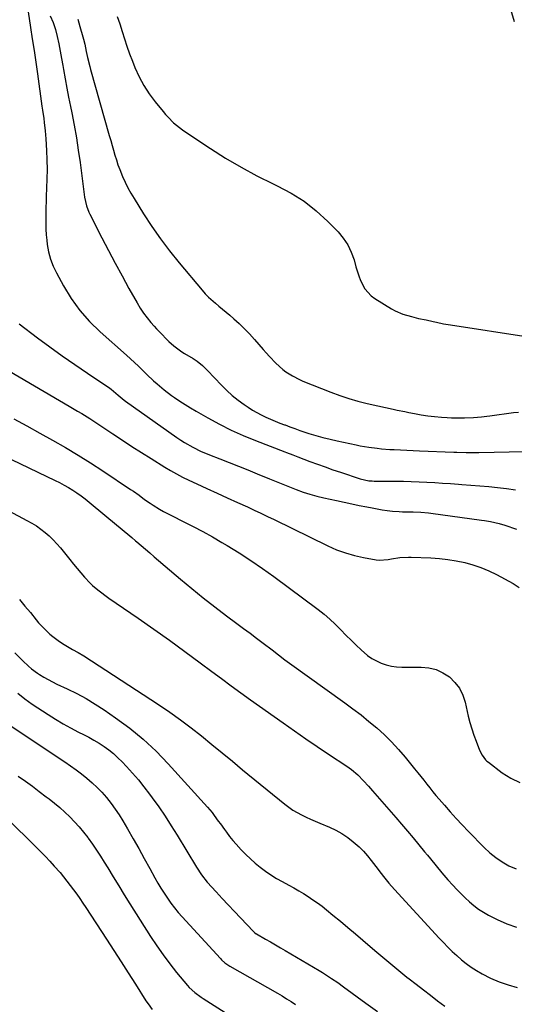
# Model space of a CAD drawing. Units: inches. Extents: x 1926205 to 1931529, y 390180 to 395452.
# Drawn here: x 1926494 to 1926749, y 392856 to 393363 of the extents above; entities that cross this region are included whole.
import ezdxf

# ---------------------------------------------------------------- set-up
doc = ezdxf.new("R2010")
doc.units = ezdxf.units.IN
doc.header["$MEASUREMENT"] = 0
doc.layers.add('7', color=7, linetype='Continuous')
doc.layers.add('8', color=7, linetype='Continuous')

msp = doc.modelspace()

# ---------------------------------------------------------------- linework, layer by layer
at = {"layer": '7', "color": 18}
for points in [[(1926749.24, 393362.11, 1824), (1926747.42, 393368.57, 1824)], [(1926509.7, 393365.24, 1828), (1926511.21, 393361.79, 1828), (1926512.38, 393358.21, 1828), (1926513.31, 393354.55, 1828), (1926514.06, 393350.81, 1828), (1926514.78, 393347.08, 1828), (1926515.48, 393343.33, 1828), (1926516.15, 393339.59, 1828), (1926516.51, 393337.55, 1828), (1926517.37, 393332.79, 1828), (1926518.25, 393328.03, 1828), (1926519.17, 393323.27, 1828), (1926520.12, 393318.53, 1828), (1926520.79, 393315.25, 1828), (1926522.02, 393308.85, 1828), (1926523.17, 393302.44, 1828), (1926524.17, 393296.01, 1828), (1926525.09, 393289.56, 1828), (1926527.44, 393271.75, 1828), (1926527.83, 393269.48, 1828), (1926528.37, 393267.25, 1828), (1926529.56, 393264.02, 1828), (1926530.06, 393262.98, 1828), (1926536.33, 393250.84, 1828), (1926539.75, 393244.28, 1828), (1926543.21, 393237.75, 1828), (1926546.73, 393231.24, 1828), (1926550.29, 393224.76, 1828), (1926554.46, 393217.24, 1828), (1926556.05, 393214.59, 1828), (1926557.75, 393212.02, 1828), (1926559.63, 393209.58, 1828), (1926561.62, 393207.22, 1828), (1926563.33, 393205.32, 1828), (1926564.56, 393203.98, 1828), (1926567.06, 393201.33, 1828), (1926569.69, 393198.65, 1828), (1926570.92, 393197.47, 1828), (1926573.46, 393195.18, 1828), (1926576.14, 393193.07, 1828), (1926577.55, 393192.12, 1828), (1926579, 393191.21, 1828), (1926583.41, 393188.63, 1828), (1926585.44, 393187.31, 1828), (1926588.24, 393185.02, 1828), (1926589.99, 393183.34, 1828), (1926590.84, 393182.47, 1828), (1926598.02, 393174.84, 1828), (1926600.75, 393172.12, 1828), (1926603.59, 393169.53, 1828), (1926606.6, 393167.13, 1828), (1926609.71, 393164.85, 1828), (1926611.76, 393163.46, 1828), (1926613.96, 393162.04, 1828), (1926616.22, 393160.71, 1828), (1926618.54, 393159.51, 1828), (1926620.91, 393158.39, 1828), (1926623.33, 393157.36, 1828), (1926625.75, 393156.35, 1828), (1926628.19, 393155.37, 1828), (1926630.64, 393154.42, 1828), (1926630.83, 393154.35, 1828), (1926633.39, 393153.4, 1828), (1926635.96, 393152.47, 1828), (1926638.54, 393151.58, 1828), (1926641.12, 393150.71, 1828), (1926643.15, 393150.04, 1828), (1926646.77, 393148.92, 1828), (1926650.41, 393147.88, 1828), (1926654.08, 393146.96, 1828), (1926657.78, 393146.13, 1828), (1926667.51, 393144.1, 1828), (1926669.67, 393143.67, 1828), (1926674.01, 393142.94, 1828), (1926678.37, 393142.35, 1828), (1926680.56, 393142.12, 1828), (1926684.95, 393141.78, 1828), (1926687.12, 393141.65, 1828), (1926690.4, 393141.47, 1828), (1926693.68, 393141.3, 1828), (1926696.96, 393141.15, 1828), (1926700.24, 393141.02, 1828), (1926717.9, 393140.34, 1828), (1926719.51, 393140.29, 1828), (1926724.35, 393140.19, 1828), (1926727.57, 393140.19, 1828), (1926729.19, 393140.21, 1828), (1926730.8, 393140.23, 1828), (1926754.32, 393140.7, 1828)], [(1926523.89, 393363.56, 1826), (1926524.98, 393359.67, 1826), (1926526.48, 393354.39, 1826), (1926526.82, 393353.14, 1826), (1926527.46, 393350.63, 1826), (1926528.3, 393346.84, 1826), (1926528.95, 393343.74, 1826), (1926530.03, 393339.12, 1826), (1926530.44, 393337.6, 1826), (1926540.15, 393303.49, 1826), (1926540.87, 393300.98, 1826), (1926541.58, 393298.46, 1826), (1926542.3, 393295.95, 1826), (1926543.02, 393293.44, 1826), (1926543.79, 393290.94, 1826), (1926544.62, 393288.46, 1826), (1926545.54, 393286.02, 1826), (1926546.99, 393282.48, 1826), (1926548.32, 393279.55, 1826), (1926549.73, 393276.67, 1826), (1926551.28, 393273.86, 1826), (1926552.92, 393271.09, 1826), (1926557.79, 393263.27, 1826), (1926562.06, 393256.72, 1826), (1926566.52, 393250.3, 1826), (1926571.23, 393244.07, 1826), (1926576.13, 393237.98, 1826), (1926588.01, 393223.82, 1826), (1926589.61, 393222.02, 1826), (1926591.27, 393220.29, 1826), (1926594.87, 393217.09, 1826), (1926596.74, 393215.57, 1826), (1926600.44, 393212.48, 1826), (1926602.28, 393210.91, 1826), (1926604.34, 393209.13, 1826), (1926607.13, 393206.6, 1826), (1926609.86, 393203.99, 1826), (1926612.47, 393201.28, 1826), (1926615, 393198.49, 1826), (1926619.52, 393193.28, 1826), (1926621.13, 393191.48, 1826), (1926622.76, 393189.69, 1826), (1926626.13, 393186.22, 1826), (1926629.7, 393182.98, 1826), (1926631.3, 393181.78, 1826), (1926634.67, 393179.61, 1826), (1926638.23, 393177.79, 1826), (1926640.07, 393176.99, 1826), (1926654.45, 393171.26, 1826), (1926659.04, 393169.56, 1826), (1926663.68, 393168, 1826), (1926668.39, 393166.67, 1826), (1926673.14, 393165.49, 1826), (1926678.73, 393164.23, 1826), (1926682.71, 393163.35, 1826), (1926686.69, 393162.49, 1826), (1926688.68, 393162.07, 1826), (1926692.66, 393161.24, 1826), (1926694.66, 393160.84, 1826), (1926697.58, 393160.27, 1826), (1926701.05, 393159.65, 1826), (1926704.53, 393159.13, 1826), (1926708.02, 393158.73, 1826), (1926711.53, 393158.43, 1826), (1926714.41, 393158.23, 1826), (1926716.67, 393158.11, 1826), (1926718.94, 393158.03, 1826), (1926723.47, 393158.06, 1826), (1926728, 393158.23, 1826), (1926732.22, 393158.55, 1826), (1926735.03, 393158.86, 1826), (1926736.43, 393159.05, 1826), (1926748.63, 393160.75, 1826), (1926751.27, 393161.04, 1826)], [(1926544.25, 393364.95, 1824), (1926545.54, 393361.11, 1824), (1926546.76, 393357.25, 1824), (1926547.98, 393353.39, 1824), (1926549.26, 393349.55, 1824), (1926550.63, 393345.74, 1824), (1926552.07, 393341.96, 1824), (1926553.41, 393338.55, 1824), (1926555.53, 393333.84, 1824), (1926557.92, 393329.3, 1824), (1926560.73, 393325, 1824), (1926563.81, 393320.86, 1824), (1926567.88, 393315.9, 1824), (1926569.17, 393314.4, 1824), (1926570.51, 393312.93, 1824), (1926573.35, 393310.17, 1824), (1926576.39, 393307.63, 1824), (1926577.98, 393306.45, 1824), (1926579.61, 393305.32, 1824), (1926592.29, 393296.89, 1824), (1926600.14, 393291.93, 1824), (1926608.13, 393287.2, 1824), (1926616.32, 393282.83, 1824), (1926624.64, 393278.71, 1824), (1926626.84, 393277.68, 1824), (1926633.92, 393273.89, 1824), (1926640.67, 393269.64, 1824), (1926646.92, 393264.7, 1824), (1926652.84, 393259.29, 1824), (1926658.16, 393253.88, 1824), (1926660.88, 393250.65, 1824), (1926663.23, 393247.2, 1824), (1926665.02, 393243.43, 1824), (1926666.45, 393239.45, 1824), (1926667.4, 393235.95, 1824), (1926668.9, 393231.22, 1824), (1926669.81, 393228.91, 1824), (1926672.02, 393224.52, 1824), (1926675.2, 393220.97, 1824), (1926677.16, 393219.52, 1824), (1926685.83, 393214.26, 1824), (1926687.71, 393213.22, 1824), (1926691.64, 393211.52, 1824), (1926696, 393210.24, 1824), (1926699.75, 393209.32, 1824), (1926703.61, 393208.48, 1824), (1926707.19, 393207.69, 1824), (1926708.98, 393207.28, 1824), (1926712.58, 393206.52, 1824), (1926716.19, 393205.89, 1824), (1926756.32, 393199.71, 1824)], [(1926493.59, 393206.48, 1832), (1926503.14, 393199.27, 1832), (1926509.47, 393194.58, 1832), (1926515.86, 393189.97, 1832), (1926522.33, 393185.47, 1832), (1926528.85, 393181.05, 1832), (1926540.4, 393173.36, 1832), (1926541.17, 393172.83, 1832), (1926544.74, 393169.77, 1832), (1926547.79, 393167.17, 1832), (1926548.44, 393166.69, 1832), (1926575.03, 393147.96, 1832), (1926577.02, 393146.61, 1832), (1926579.04, 393145.31, 1832), (1926583.2, 393142.9, 1832), (1926587.51, 393140.76, 1832), (1926589.71, 393139.8, 1832), (1926591.94, 393138.9, 1832), (1926597.15, 393136.9, 1832), (1926602, 393135.03, 1832), (1926606.84, 393133.12, 1832), (1926611.67, 393131.19, 1832), (1926616.48, 393129.22, 1832), (1926622.79, 393126.62, 1832), (1926626.24, 393125.21, 1832), (1926629.7, 393123.81, 1832), (1926633.17, 393122.43, 1832), (1926636.64, 393121.06, 1832), (1926640.14, 393119.79, 1832), (1926643.68, 393118.63, 1832), (1926647.27, 393117.65, 1832), (1926650.89, 393116.78, 1832), (1926657.35, 393115.4, 1832), (1926661.28, 393114.57, 1832), (1926665.22, 393113.74, 1832), (1926669.16, 393112.93, 1832), (1926673.1, 393112.13, 1832), (1926675.84, 393111.57, 1832), (1926678.42, 393111.09, 1832), (1926681.01, 393110.67, 1832), (1926683.61, 393110.32, 1832), (1926686.21, 393110.02, 1832), (1926689.75, 393109.7, 1832), (1926691.44, 393109.6, 1832), (1926694.83, 393109.56, 1832), (1926696.9, 393109.57, 1832), (1926700.85, 393109.4, 1832), (1926704.8, 393109, 1832), (1926706.11, 393108.83, 1832), (1926732.18, 393105.27, 1832), (1926733.72, 393105.05, 1832), (1926736.78, 393104.57, 1832), (1926741.34, 393103.63, 1832), (1926744.3, 393102.73, 1832), (1926750.28, 393100.63, 1832)], [(1926475.53, 393189.64, 1834), (1926519.52, 393164.03, 1834), (1926523.79, 393161.52, 1834), (1926525.91, 393160.25, 1834), (1926530.15, 393157.68, 1834), (1926534.32, 393155.02, 1834), (1926536.38, 393153.65, 1834), (1926542.04, 393149.83, 1834), (1926546.94, 393146.57, 1834), (1926551.86, 393143.33, 1834), (1926556.82, 393140.15, 1834), (1926561.79, 393137, 1834), (1926568.74, 393132.66, 1834), (1926571.77, 393130.84, 1834), (1926574.85, 393129.11, 1834), (1926577.99, 393127.5, 1834), (1926581.17, 393125.97, 1834), (1926585.26, 393124.09, 1834), (1926590.52, 393121.69, 1834), (1926595.79, 393119.28, 1834), (1926601.05, 393116.87, 1834), (1926606.31, 393114.47, 1834), (1926611.51, 393112.09, 1834), (1926614.95, 393110.5, 1834), (1926618.39, 393108.89, 1834), (1926621.81, 393107.26, 1834), (1926625.22, 393105.6, 1834), (1926652.99, 393092.01, 1834), (1926657.43, 393090.07, 1834), (1926661.95, 393088.38, 1834), (1926666.61, 393087.09, 1834), (1926671.34, 393086.05, 1834), (1926677.82, 393084.92, 1834), (1926679.38, 393084.74, 1834), (1926684.05, 393085.01, 1834), (1926685.72, 393085.34, 1834), (1926690.08, 393086.02, 1834), (1926694.47, 393086.28, 1834), (1926695.94, 393086.26, 1834), (1926706.07, 393085.87, 1834), (1926710.47, 393085.56, 1834), (1926714.85, 393085.09, 1834), (1926719.2, 393084.35, 1834), (1926723.52, 393083.44, 1834), (1926727.76, 393082.24, 1834), (1926731.93, 393080.84, 1834), (1926735.97, 393079.13, 1834), (1926739.94, 393077.21, 1834), (1926748.59, 393072.62, 1834), (1926751.72, 393070.64, 1834)], [(1926490.98, 393157.59, 1836), (1926497.62, 393153.89, 1836), (1926504.26, 393150.19, 1836), (1926510.9, 393146.5, 1836), (1926517.5, 393142.74, 1836), (1926524.03, 393138.87, 1836), (1926530.47, 393134.84, 1836), (1926536.84, 393130.7, 1836), (1926551.14, 393121.16, 1836), (1926552.61, 393120.16, 1836), (1926555.49, 393118.1, 1836), (1926558.33, 393115.99, 1836), (1926561.24, 393113.98, 1836), (1926562.73, 393113.03, 1836), (1926566.05, 393111.01, 1836), (1926568.2, 393109.78, 1836), (1926572.58, 393107.48, 1836), (1926578.31, 393104.62, 1836), (1926583.37, 393102.04, 1836), (1926588.38, 393099.39, 1836), (1926593.34, 393096.64, 1836), (1926598.27, 393093.81, 1836), (1926600.99, 393092.22, 1836), (1926607.17, 393088.45, 1836), (1926613.27, 393084.54, 1836), (1926619.24, 393080.44, 1836), (1926625.13, 393076.21, 1836), (1926647.95, 393059.2, 1836), (1926651, 393056.81, 1836), (1926653.95, 393054.32, 1836), (1926656.76, 393051.67, 1836), (1926659.49, 393048.93, 1836), (1926662.38, 393045.91, 1836), (1926664.9, 393043.38, 1836), (1926667.47, 393040.89, 1836), (1926670.07, 393038.45, 1836), (1926673.38, 393035.62, 1836), (1926675.6, 393034.05, 1836), (1926677.99, 393032.74, 1836), (1926680.48, 393031.59, 1836), (1926683.08, 393030.74, 1836), (1926685.72, 393030.08, 1836), (1926688.41, 393029.73, 1836), (1926691.15, 393029.58, 1836), (1926701.1, 393029.59, 1836), (1926705.04, 393029.19, 1836), (1926708.79, 393028.28, 1836), (1926712.29, 393026.64, 1836), (1926715.61, 393024.49, 1836), (1926718.42, 393021.71, 1836), (1926720.79, 393018.65, 1836), (1926722.5, 393015.18, 1836), (1926723.76, 393011.43, 1836), (1926725.38, 393004.3, 1836), (1926726.2, 393001, 1836), (1926727.13, 392997.73, 1836), (1926728.2, 392994.5, 1836), (1926729.38, 392991.31, 1836), (1926731.15, 392986.81, 1836), (1926732.47, 392984.17, 1836), (1926734.27, 392981.83, 1836), (1926734.98, 392981.15, 1836), (1926735.74, 392980.52, 1836), (1926742.81, 392975.15, 1836), (1926747.3, 392972.35, 1836), (1926752.01, 392970.14, 1836)], [(1926475.88, 393143.15, 1838), (1926512.2, 393125.81, 1838), (1926514.53, 393124.64, 1838), (1926516.83, 393123.42, 1838), (1926519.09, 393122.11, 1838), (1926521.31, 393120.74, 1838), (1926523.48, 393119.3, 1838), (1926525.61, 393117.8, 1838), (1926527.69, 393116.23, 1838), (1926529.73, 393114.6, 1838), (1926537.93, 393107.82, 1838), (1926539.9, 393106.19, 1838), (1926541.88, 393104.56, 1838), (1926543.85, 393102.93, 1838), (1926545.83, 393101.3, 1838), (1926547.8, 393099.67, 1838), (1926549.76, 393098.02, 1838), (1926551.72, 393096.37, 1838), (1926553.67, 393094.71, 1838), (1926554.29, 393094.17, 1838), (1926556.54, 393092.24, 1838), (1926558.8, 393090.31, 1838), (1926561.06, 393088.38, 1838), (1926563.32, 393086.46, 1838), (1926576.97, 393074.85, 1838), (1926582.78, 393070.01, 1838), (1926588.66, 393065.24, 1838), (1926594.62, 393060.6, 1838), (1926600.65, 393056.02, 1838), (1926605.98, 393052.07, 1838), (1926609.39, 393049.53, 1838), (1926612.8, 393046.99, 1838), (1926616.19, 393044.43, 1838), (1926619.59, 393041.87, 1838), (1926624.12, 393038.44, 1838), (1926627.46, 393035.85, 1838), (1926630.79, 393033.26, 1838), (1926631.92, 393032.42, 1838), (1926633.05, 393031.59, 1838), (1926661.63, 393011.19, 1838), (1926665.87, 393008.07, 1838), (1926670.05, 393004.88, 1838), (1926674.15, 393001.58, 1838), (1926678.18, 392998.2, 1838), (1926682.07, 392994.67, 1838), (1926685.82, 392991.01, 1838), (1926689.38, 392987.15, 1838), (1926692.79, 392983.16, 1838), (1926697.71, 392977.08, 1838), (1926699.28, 392975.13, 1838), (1926700.85, 392973.18, 1838), (1926702.4, 392971.21, 1838), (1926703.95, 392969.25, 1838), (1926705.51, 392967.29, 1838), (1926707.09, 392965.35, 1838), (1926708.69, 392963.43, 1838), (1926710.32, 392961.53, 1838), (1926713.05, 392958.37, 1838), (1926716.09, 392954.93, 1838), (1926719.17, 392951.53, 1838), (1926722.31, 392948.18, 1838), (1926725.49, 392944.88, 1838), (1926733.65, 392936.56, 1838), (1926736.57, 392933.85, 1838), (1926739.65, 392931.35, 1838), (1926742.94, 392929.14, 1838), (1926746.39, 392927.14, 1838), (1926750.02, 392925.6, 1838)], [(1926493.75, 393064.35, 1842), (1926496.6, 393061, 1842), (1926499.42, 393057.63, 1842), (1926502.38, 393054.01, 1842), (1926503.71, 393052.44, 1842), (1926506.51, 393049.41, 1842), (1926509.5, 393046.57, 1842), (1926511.07, 393045.25, 1842), (1926514.41, 393042.83, 1842), (1926516.93, 393041.18, 1842), (1926521.24, 393038.67, 1842), (1926524.14, 393037.04, 1842), (1926526.97, 393035.29, 1842), (1926565.62, 393010.23, 1842), (1926571.31, 393006.41, 1842), (1926576.91, 393002.46, 1842), (1926582.37, 392998.32, 1842), (1926587.74, 392994.06, 1842), (1926593.04, 392989.71, 1842), (1926598.34, 392985.35, 1842), (1926603.64, 392981.01, 1842), (1926608.95, 392976.66, 1842), (1926630.69, 392958.86, 1842), (1926632.74, 392957.3, 1842), (1926634.86, 392955.85, 1842), (1926637.07, 392954.55, 1842), (1926639.35, 392953.35, 1842), (1926641.68, 392952.26, 1842), (1926644.03, 392951.18, 1842), (1926646.39, 392950.14, 1842), (1926648.77, 392949.13, 1842), (1926653.8, 392947.02, 1842), (1926657.06, 392945.48, 1842), (1926660.21, 392943.76, 1842), (1926663.19, 392941.76, 1842), (1926666.06, 392939.57, 1842), (1926669.16, 392936.84, 1842), (1926671.36, 392934.67, 1842), (1926673.39, 392932.36, 1842), (1926675.33, 392929.94, 1842), (1926677.75, 392926.71, 1842), (1926680.37, 392923.26, 1842), (1926681.7, 392921.55, 1842), (1926684.43, 392918.18, 1842), (1926687.3, 392914.94, 1842), (1926710.4, 392889.87, 1842), (1926712.59, 392887.55, 1842), (1926714.82, 392885.27, 1842), (1926717.1, 392883.04, 1842), (1926719.42, 392880.84, 1842), (1926721.83, 392878.76, 1842), (1926724.32, 392876.78, 1842), (1926726.93, 392874.97, 1842), (1926729.62, 392873.27, 1842), (1926732.59, 392871.53, 1842), (1926736.92, 392869.26, 1842), (1926741.36, 392867.28, 1842), (1926745.96, 392865.73, 1842), (1926750.68, 392864.46, 1842)], [(1926491.33, 393036.92, 1844), (1926494.14, 393034.12, 1844), (1926495.57, 393032.73, 1844), (1926498.47, 393030.03, 1844), (1926499.98, 393028.75, 1844), (1926503.19, 393026.43, 1844), (1926504.18, 393025.78, 1844), (1926506.36, 393024.41, 1844), (1926508.58, 393023.1, 1844), (1926510.86, 393021.9, 1844), (1926513.17, 393020.77, 1844), (1926518.44, 393018.33, 1844), (1926523.35, 393015.91, 1844), (1926528.17, 393013.33, 1844), (1926532.85, 393010.52, 1844), (1926537.45, 393007.55, 1844), (1926543.41, 393003.5, 1844), (1926550.7, 392998.13, 1844), (1926557.71, 392992.45, 1844), (1926564.3, 392986.27, 1844), (1926570.6, 392979.77, 1844), (1926590.84, 392957.35, 1844), (1926593.18, 392954.59, 1844), (1926594.29, 392953.15, 1844), (1926596.4, 392950.2, 1844), (1926597.45, 392948.72, 1844), (1926599.59, 392945.79, 1844), (1926600.6, 392944.43, 1844), (1926602.21, 392942.32, 1844), (1926603.87, 392940.25, 1844), (1926605.61, 392938.23, 1844), (1926608.26, 392935.32, 1844), (1926610.56, 392932.96, 1844), (1926612.93, 392930.68, 1844), (1926615.41, 392928.52, 1844), (1926617.96, 392926.43, 1844), (1926620.79, 392924.32, 1844), (1926623.57, 392922.42, 1844), (1926626.44, 392920.65, 1844), (1926629.37, 392918.99, 1844), (1926632.83, 392917.15, 1844), (1926635.37, 392915.75, 1844), (1926637.89, 392914.31, 1844), (1926640.37, 392912.81, 1844), (1926642.82, 392911.27, 1844), (1926645.23, 392909.66, 1844), (1926647.6, 392908, 1844), (1926649.92, 392906.26, 1844), (1926652.19, 392904.46, 1844), (1926655.52, 392901.75, 1844), (1926659.41, 392898.55, 1844), (1926663.29, 392895.33, 1844), (1926667.15, 392892.08, 1844), (1926670.99, 392888.81, 1844), (1926677.22, 392883.47, 1844), (1926681.31, 392880, 1844), (1926685.42, 392876.57, 1844), (1926689.58, 392873.18, 1844), (1926693.75, 392869.82, 1844), (1926694.88, 392868.93, 1844), (1926698.53, 392866.06, 1844), (1926702.19, 392863.21, 1844), (1926705.87, 392860.39, 1844), (1926709.57, 392857.59, 1844), (1926713.27, 392854.8, 1844)], [(1926492.9, 393016.06, 1846), (1926496.53, 393013.19, 1846), (1926500.33, 393010.54, 1846), (1926508.58, 393005.13, 1846), (1926512.4, 393002.72, 1846), (1926516.27, 393000.39, 1846), (1926520.22, 392998.2, 1846), (1926524.22, 392996.1, 1846), (1926526.79, 392994.81, 1846), (1926529.52, 392993.37, 1846), (1926532.21, 392991.88, 1846), (1926534.85, 392990.28, 1846), (1926537.45, 392988.63, 1846), (1926539.95, 392986.84, 1846), (1926542.37, 392984.95, 1846), (1926544.64, 392982.88, 1846), (1926546.82, 392980.71, 1846), (1926548.98, 392978.41, 1846), (1926552.1, 392974.95, 1846), (1926555.14, 392971.42, 1846), (1926558.05, 392967.78, 1846), (1926560.88, 392964.07, 1846), (1926562.24, 392962.22, 1846), (1926565.63, 392957.48, 1846), (1926568.92, 392952.69, 1846), (1926572.08, 392947.81, 1846), (1926575.16, 392942.88, 1846), (1926585.12, 392926.41, 1846), (1926587.74, 392922.44, 1846), (1926590.73, 392918.76, 1846), (1926595.33, 392913.74, 1846), (1926598.44, 392910.37, 1846), (1926601.56, 392907, 1846), (1926604.7, 392903.65, 1846), (1926607.85, 392900.31, 1846), (1926614.48, 392893.3, 1846), (1926615.06, 392892.76, 1846), (1926615.91, 392892.14, 1846), (1926616.14, 392892.01, 1846), (1926620.79, 392889.35, 1846), (1926623.35, 392887.88, 1846), (1926625.9, 392886.41, 1846), (1926628.44, 392884.93, 1846), (1926630.98, 392883.44, 1846), (1926648.52, 392873.11, 1846), (1926650.13, 392872.14, 1846), (1926653.32, 392870.13, 1846), (1926654.89, 392869.09, 1846), (1926658, 392866.95, 1846), (1926661.06, 392864.75, 1846), (1926672.59, 392856.29, 1846), (1926678.47, 392852.01, 1846)], [(1926484.96, 393002.29, 1848), (1926517.17, 392980.71, 1848), (1926520.09, 392978.7, 1848), (1926522.98, 392976.63, 1848), (1926525.81, 392974.49, 1848), (1926528.6, 392972.29, 1848), (1926531.29, 392969.98, 1848), (1926533.88, 392967.58, 1848), (1926536.33, 392965.02, 1848), (1926538.67, 392962.36, 1848), (1926541.07, 392959.34, 1848), (1926543.23, 392956.4, 1848), (1926545.24, 392953.36, 1848), (1926547.15, 392950.25, 1848), (1926549.52, 392946.16, 1848), (1926552.44, 392941.08, 1848), (1926555.33, 392935.99, 1848), (1926558.18, 392930.88, 1848), (1926561, 392925.75, 1848), (1926563.67, 392920.87, 1848), (1926565.18, 392918.2, 1848), (1926566.75, 392915.56, 1848), (1926568.4, 392912.98, 1848), (1926570.11, 392910.43, 1848), (1926571.9, 392907.94, 1848), (1926573.77, 392905.51, 1848), (1926575.73, 392903.15, 1848), (1926577.75, 392900.85, 1848), (1926597.46, 392879.33, 1848), (1926598, 392878.76, 1848), (1926599.78, 392877.19, 1848), (1926602.4, 392875.43, 1848), (1926626.98, 392861.42, 1848), (1926629.33, 392860.05, 1848), (1926631.67, 392858.65, 1848), (1926633.98, 392857.21, 1848), (1926636.27, 392855.74, 1848)], [(1926484.89, 392954.16, 1852), (1926504.79, 392934.4, 1852), (1926507.16, 392931.99, 1852), (1926509.49, 392929.54, 1852), (1926511.76, 392927.03, 1852), (1926514.74, 392923.61, 1852), (1926516.54, 392921.46, 1852), (1926518.3, 392919.28, 1852), (1926520.02, 392917.06, 1852), (1926521.69, 392914.81, 1852), (1926523.33, 392912.53, 1852), (1926524.94, 392910.24, 1852), (1926526.51, 392907.92, 1852), (1926528.06, 392905.58, 1852), (1926538.71, 392889.27, 1852), (1926542.48, 392883.49, 1852), (1926546.23, 392877.7, 1852), (1926549.97, 392871.9, 1852), (1926553.69, 392866.09, 1852), (1926559.09, 392857.62, 1852), (1926560.13, 392856.06, 1852), (1926562.32, 392853.01, 1852)]]:
    msp.add_polyline3d(points, dxfattribs=at)
at = {"layer": '8', "color": 18}
for points in [[(1926498.33, 393367.3, 1830), (1926499.54, 393359.29, 1830), (1926500.44, 393353.31, 1830), (1926501.32, 393347.33, 1830), (1926502.19, 393341.34, 1830), (1926503.05, 393335.36, 1830), (1926505.41, 393318.76, 1830), (1926505.71, 393316.64, 1830), (1926506.32, 393312.4, 1830), (1926506.63, 393310.28, 1830), (1926507.14, 393306.04, 1830), (1926507.46, 393301.77, 1830), (1926507.76, 393295.86, 1830), (1926507.94, 393290.99, 1830), (1926508.03, 393286.11, 1830), (1926507.97, 393281.24, 1830), (1926507.82, 393276.37, 1830), (1926507.64, 393272.29, 1830), (1926507.53, 393269.45, 1830), (1926507.44, 393266.61, 1830), (1926507.38, 393263.78, 1830), (1926507.34, 393260.94, 1830), (1926507.37, 393258.1, 1830), (1926507.47, 393255.27, 1830), (1926507.66, 393252.44, 1830), (1926507.93, 393249.61, 1830), (1926508.17, 393247.44, 1830), (1926508.83, 393243.6, 1830), (1926509.78, 393239.85, 1830), (1926511.16, 393236.24, 1830), (1926512.84, 393232.72, 1830), (1926516.49, 393226.1, 1830), (1926520.53, 393219.59, 1830), (1926524.97, 393213.4, 1830), (1926530.02, 393207.7, 1830), (1926535.48, 393202.32, 1830), (1926548.98, 393190.32, 1830), (1926551.06, 393188.44, 1830), (1926553.14, 393186.54, 1830), (1926555.18, 393184.62, 1830), (1926557.22, 393182.68, 1830), (1926559.55, 393180.45, 1830), (1926563.04, 393177.18, 1830), (1926564.8, 393175.57, 1830), (1926568.44, 393172.47, 1830), (1926572.26, 393169.6, 1830), (1926573.77, 393168.55, 1830), (1926576.5, 393166.68, 1830), (1926579.27, 393164.87, 1830), (1926582.09, 393163.15, 1830), (1926584.95, 393161.47, 1830), (1926591.03, 393158.03, 1830), (1926597.01, 393154.81, 1830), (1926603.08, 393151.76, 1830), (1926609.27, 393148.98, 1830), (1926615.55, 393146.37, 1830), (1926630.73, 393140.45, 1830), (1926631.57, 393140.13, 1830), (1926634.93, 393138.89, 1830), (1926636.61, 393138.27, 1830), (1926637.45, 393137.96, 1830), (1926643.63, 393135.61, 1830), (1926647.57, 393134.14, 1830), (1926651.52, 393132.71, 1830), (1926655.49, 393131.32, 1830), (1926659.47, 393129.97, 1830), (1926669.53, 393126.63, 1830), (1926674.03, 393125.63, 1830), (1926675.87, 393125.49, 1830), (1926676.79, 393125.46, 1830), (1926687.84, 393125.42, 1830), (1926691.9, 393125.38, 1830), (1926695.95, 393125.28, 1830), (1926700, 393125.13, 1830), (1926704.06, 393124.92, 1830), (1926708.11, 393124.68, 1830), (1926712.16, 393124.42, 1830), (1926716.21, 393124.15, 1830), (1926720.25, 393123.86, 1830), (1926722.05, 393123.73, 1830), (1926726.67, 393123.37, 1830), (1926731.29, 393123, 1830), (1926735.91, 393122.59, 1830), (1926740.52, 393122.15, 1830), (1926745.11, 393121.59, 1830), (1926749.67, 393120.88, 1830)], [(1926488.31, 393110.08, 1840), (1926497.67, 393105.19, 1840), (1926500.13, 393103.8, 1840), (1926502.53, 393102.32, 1840), (1926504.83, 393100.7, 1840), (1926507.07, 393098.99, 1840), (1926509.2, 393097.14, 1840), (1926511.25, 393095.2, 1840), (1926513.16, 393093.13, 1840), (1926514.99, 393090.98, 1840), (1926519.78, 393084.96, 1840), (1926521.64, 393082.66, 1840), (1926523.53, 393080.39, 1840), (1926525.47, 393078.15, 1840), (1926527.43, 393075.93, 1840), (1926530.24, 393072.9, 1840), (1926531.51, 393071.66, 1840), (1926534.22, 393069.36, 1840), (1926535.63, 393068.28, 1840), (1926538.5, 393066.18, 1840), (1926539.96, 393065.16, 1840), (1926555.05, 393054.75, 1840), (1926563.14, 393049.1, 1840), (1926571.19, 393043.39, 1840), (1926579.17, 393037.59, 1840), (1926587.11, 393031.72, 1840), (1926593, 393027.32, 1840), (1926597.98, 393023.63, 1840), (1926602.97, 393019.97, 1840), (1926608, 393016.34, 1840), (1926613.04, 393012.74, 1840), (1926629.94, 393000.77, 1840), (1926635.75, 392996.7, 1840), (1926641.58, 392992.66, 1840), (1926647.44, 392988.66, 1840), (1926653.32, 392984.7, 1840), (1926662.74, 392978.42, 1840), (1926665.07, 392976.76, 1840), (1926668.37, 392974.01, 1840), (1926671.39, 392970.96, 1840), (1926673.83, 392968.21, 1840), (1926674.92, 392966.98, 1840), (1926676, 392965.75, 1840), (1926687.97, 392952.03, 1840), (1926691, 392948.53, 1840), (1926694.01, 392945.02, 1840), (1926696.99, 392941.48, 1840), (1926699.95, 392937.93, 1840), (1926702.85, 392934.43, 1840), (1926704.35, 392932.61, 1840), (1926705.83, 392930.79, 1840), (1926708.79, 392927.12, 1840), (1926711.78, 392923.49, 1840), (1926714.88, 392919.95, 1840), (1926717.46, 392917.1, 1840), (1926719.53, 392914.89, 1840), (1926721.63, 392912.72, 1840), (1926723.81, 392910.62, 1840), (1926726.02, 392908.56, 1840), (1926728.33, 392906.63, 1840), (1926730.74, 392904.82, 1840), (1926733.27, 392903.22, 1840), (1926735.9, 392901.74, 1840), (1926740.24, 392899.51, 1840), (1926745.19, 392897.32, 1840), (1926750.26, 392895.52, 1840)], [(1926493.2, 392973.42, 1850), (1926496.84, 392970.8, 1850), (1926500.46, 392968.15, 1850), (1926504.05, 392965.47, 1850), (1926507.62, 392962.76, 1850), (1926509.1, 392961.62, 1850), (1926511.88, 392959.41, 1850), (1926514.6, 392957.14, 1850), (1926517.23, 392954.76, 1850), (1926519.8, 392952.33, 1850), (1926522.27, 392949.79, 1850), (1926524.66, 392947.17, 1850), (1926526.92, 392944.45, 1850), (1926529.09, 392941.65, 1850), (1926529.3, 392941.36, 1850), (1926531.47, 392938.32, 1850), (1926533.59, 392935.25, 1850), (1926535.61, 392932.12, 1850), (1926537.58, 392928.96, 1850), (1926539.34, 392926.03, 1850), (1926542.16, 392921.38, 1850), (1926545, 392916.74, 1850), (1926547.88, 392912.12, 1850), (1926550.78, 392907.52, 1850), (1926561.5, 392890.65, 1850), (1926564.65, 392885.89, 1850), (1926567.92, 392881.22, 1850), (1926571.36, 392876.67, 1850), (1926574.91, 392872.2, 1850), (1926580.52, 392865.43, 1850), (1926581.39, 392864.44, 1850), (1926584.28, 392861.77, 1850), (1926587.49, 392859.46, 1850), (1926588.59, 392858.74, 1850), (1926611.83, 392844, 1850)]]:
    msp.add_polyline3d(points, dxfattribs=at)

doc.saveas('drawing.dxf')
